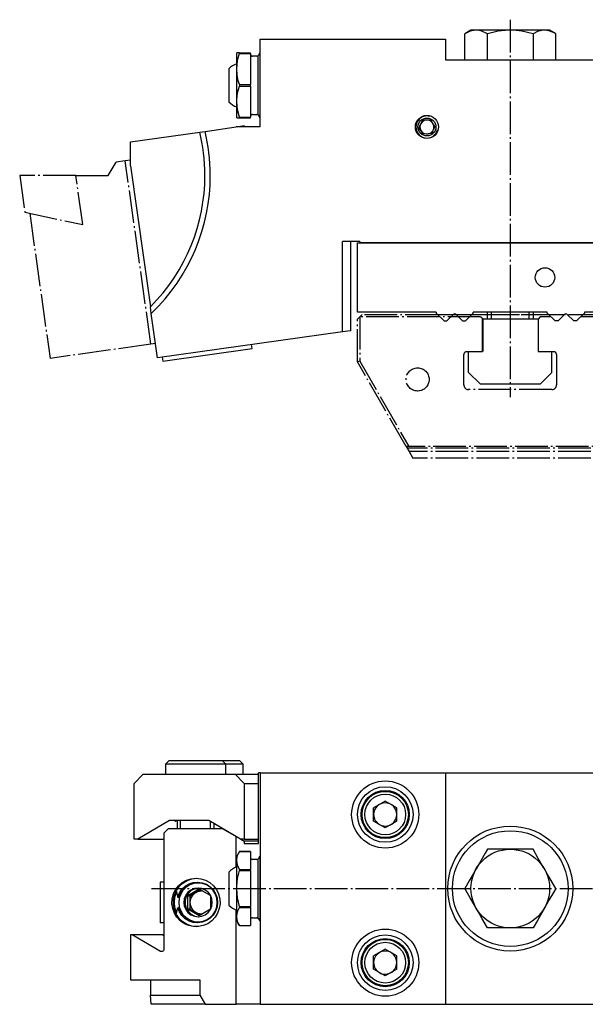
# Model space of a CAD drawing. Extents: x -98 to 281, y -184 to 57.
# Drawn here: x -98 to 24, y -156 to 57 of the extents above; entities that cross this region are included whole.
import ezdxf

# ---------------------------------------------------------------- set-up
doc = ezdxf.new("R2010")
doc.units = 0
doc.header["$MEASUREMENT"] = 0
for name, pattern in [('AI-LINETYPE-10', [8.819444, 7.055556, -0.705556, 0.352778, -0.705556]), ('AI-LINETYPE-11', [8.819444, 7.055556, -0.705556, 0.352778, -0.705556]), ('AI-LINETYPE-12', [8.819444, 7.055556, -0.705556, 0.352778, -0.705556]), ('AI-LINETYPE-15', [8.819444, 7.055556, -0.705556, 0.352778, -0.705556]), ('AI-LINETYPE-18', [8.819444, 7.055556, -0.705556, 0.352778, -0.705556]), ('AI-LINETYPE-19', [8.819444, 7.055556, -0.705556, 0.352778, -0.705556]), ('AI-LINETYPE-2', [8.819444, 7.055556, -0.705556, 0.352778, -0.705556]), ('AI-LINETYPE-28', [8.819444, 7.055556, -0.705556, 0.352778, -0.705556]), ('AI-LINETYPE-29', [8.819444, 7.055556, -0.705556, 0.352778, -0.705556]), ('AI-LINETYPE-3', [8.819444, 7.055556, -0.705556, 0.352778, -0.705556]), ('AI-LINETYPE-31', [8.819444, 7.055556, -0.705556, 0.352778, -0.705556]), ('AI-LINETYPE-32', [8.819444, 7.055556, -0.705556, 0.352778, -0.705556]), ('AI-LINETYPE-33', [8.819444, 7.055556, -0.705556, 0.352778, -0.705556]), ('AI-LINETYPE-34', [8.819444, 7.055556, -0.705556, 0.352778, -0.705556]), ('AI-LINETYPE-36', [8.819444, 7.055556, -0.705556, 0.352778, -0.705556]), ('AI-LINETYPE-37', [8.819444, 7.055556, -0.705556, 0.352778, -0.705556]), ('AI-LINETYPE-38', [8.819444, 7.055556, -0.705556, 0.352778, -0.705556]), ('AI-LINETYPE-39', [8.819444, 7.055556, -0.705556, 0.352778, -0.705556]), ('AI-LINETYPE-4', [8.819444, 7.055556, -0.705556, 0.352778, -0.705556]), ('AI-LINETYPE-40', [8.819444, 7.055556, -0.705556, 0.352778, -0.705556]), ('AI-LINETYPE-41', [8.819444, 7.055556, -0.705556, 0.352778, -0.705556]), ('AI-LINETYPE-42', [8.819444, 7.055556, -0.705556, 0.352778, -0.705556]), ('AI-LINETYPE-43', [8.819444, 7.055556, -0.705556, 0.352778, -0.705556]), ('AI-LINETYPE-44', [8.819444, 7.055556, -0.705556, 0.352778, -0.705556]), ('AI-LINETYPE-45', [8.819444, 7.055556, -0.705556, 0.352778, -0.705556]), ('AI-LINETYPE-46', [8.819444, 7.055556, -0.705556, 0.352778, -0.705556]), ('AI-LINETYPE-47', [8.819444, 7.055556, -0.705556, 0.352778, -0.705556]), ('AI-LINETYPE-48', [8.819444, 7.055556, -0.705556, 0.352778, -0.705556]), ('AI-LINETYPE-49', [8.819444, 7.055556, -0.705556, 0.352778, -0.705556]), ('AI-LINETYPE-5', [8.819444, 7.055556, -0.705556, 0.352778, -0.705556]), ('AI-LINETYPE-50', [8.819444, 7.055556, -0.705556, 0.352778, -0.705556]), ('AI-LINETYPE-51', [8.819444, 7.055556, -0.705556, 0.352778, -0.705556]), ('AI-LINETYPE-52', [8.819444, 7.055556, -0.705556, 0.352778, -0.705556]), ('AI-LINETYPE-53', [8.819444, 7.055556, -0.705556, 0.352778, -0.705556]), ('AI-LINETYPE-54', [8.819444, 7.055556, -0.705556, 0.352778, -0.705556]), ('AI-LINETYPE-6', [8.819444, 7.055556, -0.705556, 0.352778, -0.705556]), ('AI-LINETYPE-7', [8.819444, 7.055556, -0.705556, 0.352778, -0.705556]), ('AI-LINETYPE-8', [8.819444, 7.055556, -0.705556, 0.352778, -0.705556]), ('AI-LINETYPE-9', [8.819444, 7.055556, -0.705556, 0.352778, -0.705556])]:
    doc.linetypes.add(name, pattern=pattern)
doc.layers.add('SCHLITTEN', color=7, linetype='CONTINUOUS')
doc.layers.add('STANDARDEBENE', color=7, linetype='CONTINUOUS')

msp = doc.modelspace()

# ---------------------------------------------------------------- linework, layer by layer
at = {"layer": 'SCHLITTEN', "color": 250, "linetype": 'AI-LINETYPE-52'}
msp.add_lwpolyline([(-24.47, -7.43), (-24.97, -7.93)], dxfattribs=at)
at = {"layer": 'SCHLITTEN', "color": 250, "linetype": 'AI-LINETYPE-44'}
msp.add_lwpolyline([(-24.97, -17.15), (-24.97, -7.93)], dxfattribs=at)
at = {"layer": 'SCHLITTEN', "color": 250, "linetype": 'AI-LINETYPE-50'}
msp.add_lwpolyline([(-23.97, -6.93), (-24.47, -7.43)], dxfattribs=at)
at = {"layer": 'SCHLITTEN', "color": 250, "linetype": 'AI-LINETYPE-40'}
msp.add_lwpolyline([(1.63, -7.43), (-24.47, -7.43)], dxfattribs=at)
at = {"layer": 'SCHLITTEN', "color": 250, "linetype": 'AI-LINETYPE-42'}
msp.add_lwpolyline([(-24.47, -7.43), (-24.47, -17.01)], dxfattribs=at)
at = {"layer": 'SCHLITTEN', "color": 250, "linetype": 'AI-LINETYPE-43'}
msp.add_lwpolyline([(-23.46, -6.93), (93.08, -6.93)], dxfattribs=at)
at = {"layer": 'SCHLITTEN', "color": 250, "linetype": 'AI-LINETYPE-54'}
msp.add_lwpolyline([(2.17, -7.93), (1.69, -7.45)], dxfattribs=at)
at = {"layer": 'SCHLITTEN', "color": 250, "linetype": 'AI-LINETYPE-12'}
msp.add_lwpolyline([(2.18, -14.93), (2.18, -7.93)], dxfattribs=at)
at = {"layer": 'SCHLITTEN', "color": 250, "linetype": 'AI-LINETYPE-29'}
msp.add_lwpolyline([(16.82, -7.43), (14.53, -7.43), (14.03, -7.93)], dxfattribs=at)
at = {"layer": 'SCHLITTEN', "color": 250, "linetype": 'AI-LINETYPE-31'}
msp.add_lwpolyline([(14.03, -7.93), (14.03, -14.93), (17.43, -14.93)], dxfattribs=at)
at = {"layer": 'SCHLITTEN', "color": 250, "linetype": 'AI-LINETYPE-28'}
msp.add_lwpolyline([(80.03, -7.93), (79.53, -7.43), (23.24, -7.43)], dxfattribs=at)
at = {"layer": 'SCHLITTEN', "color": 250, "linetype": 'AI-LINETYPE-51'}
msp.add_lwpolyline([(-24.47, -17.01), (-24.97, -17.15)], dxfattribs=at)
at = {"layer": 'SCHLITTEN', "color": 250, "linetype": 'AI-LINETYPE-41'}
msp.add_lwpolyline([(-24.47, -17.01), (-13.84, -35.43)], dxfattribs=at)
at = {"layer": 'SCHLITTEN', "color": 250, "linetype": 'AI-LINETYPE-36'}
msp.add_lwpolyline([(-1.97, -22.13), (-1.97, -15.53)], dxfattribs=at)
at = {"layer": 'SCHLITTEN', "color": 250, "linetype": 'AI-LINETYPE-39'}
msp.add_lwpolyline([(-1.37, -14.93), (2.03, -14.93)], dxfattribs=at)
at = {"layer": 'SCHLITTEN', "color": 250, "linetype": 'AI-LINETYPE-48'}
msp.add_lwpolyline([(18.03, -15.53), (18.03, -22.13)], dxfattribs=at)
at = {"layer": 'SCHLITTEN', "color": 250, "linetype": 'AI-LINETYPE-49'}
msp.add_lwpolyline([(-14.42, -35.43), (-24.97, -17.15)], dxfattribs=at)
at = {"layer": 'SCHLITTEN', "color": 250, "linetype": 'AI-LINETYPE-34'}
msp.add_lwpolyline([(17.03, -23.13), (-0.97, -23.13)], dxfattribs=at)
at = {"layer": 'SCHLITTEN', "color": 250, "linetype": 'AI-LINETYPE-45'}
msp.add_lwpolyline([(-13.84, -35.43), (-14.42, -35.43)], dxfattribs=at)
at = {"layer": 'SCHLITTEN', "color": 250, "linetype": 'AI-LINETYPE-46'}
msp.add_lwpolyline([(-14.42, -35.43), (-14.23, -35.75), (-13.8, -36.49)], dxfattribs=at)
at = {"layer": 'SCHLITTEN', "color": 250, "linetype": 'AI-LINETYPE-53'}
msp.add_lwpolyline([(148.91, -35.75), (-14.23, -35.75)], dxfattribs=at)
at = {"layer": 'SCHLITTEN', "color": 250, "linetype": 'AI-LINETYPE-18'}
msp.add_lwpolyline([(148.41, -35.43), (-13.84, -35.43)], dxfattribs=at)
at = {"layer": 'SCHLITTEN', "color": 250, "linetype": 'AI-LINETYPE-47'}
msp.add_lwpolyline([(148.91, -36.49), (-13.8, -36.49), (-12.97, -37.93)], dxfattribs=at)
at = {"layer": 'SCHLITTEN', "color": 250, "linetype": 'AI-LINETYPE-15'}
msp.add_lwpolyline([(148.91, -37.93), (-12.97, -37.93)], dxfattribs=at)
at = {"layer": 'SCHLITTEN', "color": 250, "linetype": 'AI-LINETYPE-38'}
msp.add_open_spline([(-1.37, -14.93), (-1.7, -14.93), (-1.97, -15.2), (-1.97, -15.53)], degree=3, dxfattribs=at)
at = {"layer": 'SCHLITTEN', "color": 250, "linetype": 'AI-LINETYPE-32'}
msp.add_open_spline([(18.03, -15.53), (18.03, -15.2), (17.76, -14.93), (17.43, -14.93)], degree=3, dxfattribs=at)
at = {"layer": 'SCHLITTEN', "color": 250, "linetype": 'AI-LINETYPE-19'}
msp.add_open_spline([(-9.47, -20.93), (-9.47, -19.55), (-10.59, -18.43), (-11.97, -18.43), (-13.35, -18.43), (-14.47, -19.55), (-14.47, -20.93), (-14.47, -22.31), (-13.35, -23.43), (-11.97, -23.43), (-10.59, -23.43), (-9.47, -22.31), (-9.47, -20.93)], degree=3, knots=[0, 0, 0, 0, 1, 1, 1, 2, 2, 2, 3, 3, 3, 4, 4, 4, 4], dxfattribs=at)
at = {"layer": 'SCHLITTEN', "color": 250, "linetype": 'AI-LINETYPE-37'}
msp.add_open_spline([(-1.97, -22.13), (-1.97, -22.68), (-1.52, -23.13), (-0.97, -23.13)], degree=3, dxfattribs=at)
at = {"layer": 'SCHLITTEN', "color": 250, "linetype": 'AI-LINETYPE-33'}
msp.add_open_spline([(17.03, -23.13), (17.58, -23.13), (18.03, -22.68), (18.03, -22.13)], degree=3, dxfattribs=at)
at = {"layer": 'STANDARDEBENE', "color": 250, "linetype": 'AI-LINETYPE-3'}
msp.add_lwpolyline([(8.04, 56.77), (8.04, -24.77)], dxfattribs=at)
at = {"layer": 'STANDARDEBENE', "color": 7}
for points in [[(-0.46, 54.5), (-1.77, 53.74)], [(3.14, 48.1), (3.14, 53.74), (1.93, 54.29), (1.31, 54.44), (0.68, 54.5), (0.51, 54.49), (-0.63, 54.27), (-1.77, 53.74)], [(-1.77, 48.1), (-1.77, 53.74)], [(0.68, 54.5), (0.06, 54.5), (-0.33, 54.5), (-0.46, 54.5)], [(8.04, 54.5), (6.57, 54.5), (5.14, 54.5), (3.79, 54.5), (2.58, 54.5), (1.53, 54.5), (0.68, 54.5)], [(12.95, 53.74), (10.55, 54.29), (9.3, 54.44), (8.04, 54.5), (7.69, 54.49), (5.41, 54.27), (3.14, 53.74)], [(15.41, 54.5), (14.56, 54.5), (13.51, 54.5), (12.29, 54.5), (10.95, 54.5), (9.52, 54.5), (8.04, 54.5)], [(17.86, 53.74), (17.37, 54), (16.4, 54.36), (15.41, 54.5), (14.85, 54.45), (13.89, 54.19), (12.95, 53.74), (12.95, 48.1)], [(16.54, 54.5), (16.42, 54.5), (16.03, 54.5), (15.41, 54.5)], [(17.86, 53.74), (16.54, 54.5)], [(17.86, 48.1), (17.86, 53.74)], [(-45.96, 52.6), (-5.96, 52.6)], [(-45.96, 33.6), (-45.96, 52.6)], [(-5.96, 52.6), (-5.96, 48.1)], [(-50.46, 49.6), (-50.88, 49.6), (-51.03, 49.6)], [(-51.03, 46.1), (-51.03, 47.1), (-51.03, 47.96), (-51.03, 48.66), (-51.03, 49.17), (-51.03, 49.49), (-51.03, 49.6)], [(-51.03, 46.1), (-50.97, 47.14), (-50.78, 48.3), (-50.46, 49.45)], [(-50.46, 49.6), (-48.03, 49.6)], [(-50.46, 49.6), (-50.46, 49.52), (-50.46, 49.45), (-48.03, 49.45)], [(-48.03, 49.45), (-48.03, 49.52), (-48.03, 49.6)], [(-48.03, 49.45), (-48.03, 42.74)], [(-46.43, 36.22), (-46.43, 48.97)], [(-46.03, 49.6), (-46.32, 49.1)], [(-45.96, 49.1), (-46.32, 49.1)], [(-45.96, 49.6), (-46.03, 49.6)], [(-46.03, 49.6), (-46.03, 49.49), (-46.03, 49.17), (-46.03, 48.66), (-46.03, 47.96), (-46.03, 47.1), (-46.03, 46.1), (-46.03, 44.99), (-46.03, 43.81), (-46.03, 42.6), (-46.03, 41.38), (-46.03, 40.2), (-46.03, 39.1), (-46.03, 38.1), (-46.03, 37.23), (-46.03, 36.53), (-46.03, 36.02), (-46.03, 35.7), (-46.03, 35.6)], [(-46.66, 48.9), (-47.63, 48.9)], [(-5.96, 48.1), (125.04, 48.1)], [(-52.73, 46.17), (-52.73, 46.06), (-52.73, 45.76), (-52.73, 45.27), (-52.73, 44.62), (-52.73, 43.86), (-52.73, 43.03), (-52.73, 42.17), (-52.73, 41.33), (-52.73, 40.57), (-52.73, 39.92), (-52.73, 39.43), (-52.73, 39.13), (-52.73, 39.03)], [(-51.03, 39.1), (-51.03, 40.2), (-51.03, 41.38), (-51.03, 42.6), (-51.03, 43.81), (-51.03, 44.99), (-51.03, 46.1)], [(-50.46, 42.74), (-50.7, 43.59), (-50.95, 44.83), (-51.03, 46.1)], [(-50.46, 42.74), (-50.46, 42.6), (-50.46, 42.45), (-48.03, 42.45)], [(-50.46, 42.74), (-48.03, 42.74)], [(-48.03, 42.45), (-48.03, 42.6), (-48.03, 42.74)], [(-51.03, 39.1), (-51.03, 39.46), (-50.85, 40.96), (-50.46, 42.45)], [(-48.03, 42.45), (-48.03, 35.74)], [(-51.03, 35.6), (-51.03, 35.7), (-51.03, 36.02), (-51.03, 36.53), (-51.03, 37.23), (-51.03, 38.1), (-51.03, 39.1)], [(-50.46, 35.74), (-50.88, 37.39), (-51.03, 39.1)], [(-47.63, 36.3), (-46.66, 36.3)], [(-51.03, 35.6), (-51.03, 35.6), (-50.85, 35.6), (-50.46, 35.6)], [(-50.46, 35.74), (-50.46, 35.67), (-50.46, 35.6), (-48.03, 35.6)], [(-50.46, 35.74), (-48.03, 35.74)], [(-48.03, 35.6), (-48.03, 35.67), (-48.03, 35.74)], [(-45.96, 36.1), (-46.32, 36.1)], [(-46.32, 36.1), (-46.03, 35.6)], [(-46.03, 35.6), (-45.96, 35.6)], [(-10.91, 35.06), (-11.69, 33.51)], [(-9.18, 35.15), (-10.91, 35.06)], [(-8.23, 33.7), (-9.18, 35.15)], [(-73.96, 30.39), (-59.02, 32.49), (-57.87, 32.65)], [(-57.87, 32.65), (-51.13, 33.6)], [(-50.19, 33.73), (-51.13, 33.6)], [(-45.96, 33.6), (-51.13, 33.6)], [(-49.42, 33.84), (-50.19, 33.73), (-50.17, 33.6)], [(-49.42, 33.84), (-49.39, 33.6)], [(-10.05, 32.1), (-10.74, 32.06), (-11.69, 33.51)], [(-8.71, 32.76), (-9.02, 32.16), (-9.7, 32.12)], [(-8.23, 33.7), (-8.55, 33.08)], [(-73.96, 25.18), (-73.96, 30.39)], [(-73.96, 25.18), (-69.68, -5.25)], [(-24.46, 8.9), (-28.2, 8.9)], [(-28.2, -10.64), (-28.2, 8.9)], [(-26.45, 8.9), (-26.45, -10.4), (-28.2, -10.64)], [(-7.96, -6.4), (-24.96, -6.4), (-24.96, 8.6), (125.04, 8.6), (125.04, -6.4), (106.04, -6.4)], [(-24.46, 8.9), (-24.46, 8.6)], [(125.04, 8.6), (-24.46, 8.6)], [(-69.48, -6.67), (-69.68, -5.25)], [(-68.13, -16.26), (-69.48, -6.67)], [(-7.96, -6.4), (-7.96, -6.61), (-6.26, -8.3), (-5.65, -8.3), (-4.17, -6.82)], [(-7.66, -6.9), (-4.81, -6.9)], [(-3.85, -6.9), (-2.9, -6.9)], [(-3.74, -6.82), (-2.26, -8.3), (-1.65, -8.3), (0.04, -6.61), (0.04, -6.4)], [(-1.95, -6.9), (-1, -6.9)], [(-0.05, -6.9), (5.66, -6.9)], [(16.04, -6.4), (0.04, -6.4)], [(14.04, -7.9), (2.04, -7.9)], [(2.04, -14.9), (2.04, -7.9)], [(3.04, -6.4), (3.04, -7.9)], [(3.97, -7.9), (3.97, -6.4)], [(6.62, -6.9), (7.57, -6.9)], [(8.52, -6.9), (9.47, -6.9)], [(10.42, -6.9), (16.14, -6.9)], [(12.12, -7.9), (12.12, -6.4)], [(13.04, -7.9), (13.04, -6.4)], [(14.04, -7.9), (14.04, -14.9)], [(16.04, -6.61), (16.04, -6.4)], [(17.74, -8.3), (16.04, -6.61)], [(17.09, -6.9), (18.04, -6.9)], [(18.35, -8.3), (17.74, -8.3)], [(19.83, -6.82), (18.35, -8.3)], [(18.99, -6.9), (19.94, -6.9)], [(21.74, -8.3), (20.26, -6.82)], [(20.9, -6.9), (23.75, -6.9)], [(22.35, -8.3), (21.74, -8.3)], [(24.04, -6.61), (22.35, -8.3)], [(66.04, -6.4), (24.04, -6.4)], [(24.04, -6.4), (24.04, -6.61)], [(-28.2, -10.64), (-68.13, -16.26)], [(-67.14, -16.12), (-67.02, -17), (-47.71, -14.28), (-47.83, -13.4)], [(-0.95, -19.4), (-0.95, -14.9)], [(-0.95, -14.9), (2.04, -14.9)], [(14.04, -14.9), (17.04, -14.9)], [(17.04, -19.4), (17.04, -14.9)], [(-0.95, -19.4), (1.54, -21.9)], [(14.54, -21.9), (17.04, -19.4)], [(1.54, -21.9), (14.54, -21.9)], [(-65.61, -103.2), (-66.41, -104), (-66.41, -106.2)], [(-53.41, -104), (-53.52, -104), (-53.85, -104), (-54.39, -104), (-55.11, -104), (-56, -104), (-57.02, -104), (-58.13, -104), (-59.31, -104), (-60.51, -104), (-61.69, -104), (-62.81, -104), (-63.83, -104), (-64.72, -104), (-65.44, -104), (-65.97, -104), (-66.3, -104), (-66.41, -104)], [(-65.61, -103.2), (-65.5, -103.2), (-65.18, -103.2), (-64.65, -103.2), (-63.94, -103.2), (-63.08, -103.2), (-62.09, -103.2), (-61.03, -103.2), (-59.91, -103.2)], [(-59.91, -103.2), (-58.8, -103.2), (-57.73, -103.2), (-56.75, -103.2), (-55.88, -103.2), (-55.17, -103.2), (-54.65, -103.2), (-54.32, -103.2), (-54.21, -103.2)], [(-53.41, -104), (-54.21, -103.2)], [(-54.21, -103.2), (-53.17, -103.2), (-52.25, -103.2), (-51.49, -103.2), (-50.92, -103.2), (-50.57, -103.2), (-50.46, -103.2)], [(-53.41, -106.2), (-53.41, -104)], [(-49.66, -104), (-49.77, -104), (-50.12, -104), (-50.68, -104), (-51.43, -104), (-52.35, -104), (-53.41, -104)], [(-49.66, -106.2), (-49.66, -104), (-50.46, -103.2)], [(-73.19, -120.2), (-73.19, -108.2), (-71.21, -106.2), (-51.4, -106.2), (-46.36, -106.2)], [(-51.4, -106.2), (-49.42, -108.2), (-46.36, -108.2)], [(-46.36, -120.65), (-49.39, -120.65), (-49.39, -121.15), (-46.36, -121.15), (-46.36, -105.9)], [(-45.96, -105.9), (-46.36, -105.9)], [(-45.96, -105.9), (-45.96, -155.9)], [(-45.96, -105.9), (-5.96, -105.9)], [(-5.96, -105.9), (-5.96, -155.9)], [(-5.96, -105.9), (125.04, -105.9)], [(-49.42, -108.2), (-49.42, -120.2), (-46.36, -120.2)], [(-18.96, -112.01), (-21.46, -113.45)], [(-16.46, -113.45), (-18.96, -112.01)], [(-16.46, -116.34), (-18.96, -117.79), (-21.46, -116.34), (-21.46, -113.45)], [(-16.46, -116.34), (-16.46, -113.45)], [(-65.56, -116.2), (-72.42, -120.2), (-66.75, -120.2)], [(-57.05, -116.2), (-65.56, -116.2)], [(-64.36, -116.2), (-64.41, -116.31), (-64.28, -116.31), (-63.99, -116.2)], [(-63.91, -116.2), (-63.91, -117.9)], [(-63.15, -117.9), (-63.15, -116.2)], [(-49.42, -120.2), (-50.19, -120.2), (-57.05, -116.2)], [(-56.68, -117.9), (-56.68, -116.42)], [(-55.91, -117.9), (-55.91, -116.86)], [(-65.76, -117.9), (-66.75, -118.9), (-66.75, -144.03), (-66.87, -144.35), (-67.16, -144.52), (-67.49, -144.47), (-73.61, -140.9), (-73.96, -140.9), (-73.96, -150.6), (-59.02, -150.6), (-59.02, -153.9), (-57.87, -155.9)], [(-65.76, -117.9), (-54.14, -117.9)], [(-54.14, -117.9), (-51.13, -119.65)], [(-72.42, -120.2), (-73.19, -120.2)], [(-51.13, -126.27), (-51.13, -119.65)], [(-50.17, -120.2), (-49.39, -120.65)], [(-50.46, -122.9), (-51.03, -123.9)], [(-51.03, -124.84), (-51.03, -124.62), (-50.85, -123.76), (-50.46, -122.9)], [(-48.03, -122.9), (-50.46, -122.9)], [(-50.46, -122.9), (-50.46, -122.9), (-50.46, -122.9), (-48.03, -122.9)], [(-48.03, -122.9), (-48.03, -122.9), (-48.03, -122.9), (-48.03, -126.77)], [(3.14, -122.4), (2.65, -123.24), (1.68, -124.92), (0.68, -126.65), (0.12, -127.62), (-0.83, -129.26), (-1.77, -130.9)], [(12.95, -122.4), (10.55, -122.4), (9.3, -122.4), (8.04, -122.4), (7.69, -122.4), (5.41, -122.4), (3.14, -122.4)], [(17.86, -130.9), (16.66, -128.81), (16.04, -127.74), (15.41, -126.65), (15.23, -126.34), (14.09, -124.37), (12.95, -122.4)], [(-51.03, -124.84), (-51.03, -124.32), (-51.03, -124), (-51.03, -123.9)], [(-51.03, -130.9), (-51.03, -129.68), (-51.03, -128.5), (-51.03, -127.4), (-51.03, -126.4), (-51.03, -125.54), (-51.03, -124.84)], [(-50.46, -126.77), (-50.88, -125.82), (-51.03, -124.84)], [(-46.66, -124.6), (-47.63, -124.6)], [(-46.43, -137.27), (-46.43, -124.52)], [(-46.03, -123.9), (-46.32, -124.4)], [(-45.96, -124.4), (-46.32, -124.4)], [(-45.96, -123.9), (-46.03, -123.9)], [(-46.03, -123.9), (-46.03, -124), (-46.03, -124.32), (-46.03, -124.84), (-46.03, -125.54), (-46.03, -126.4), (-46.03, -127.4), (-46.03, -128.5), (-46.03, -129.68), (-46.03, -130.9), (-46.03, -132.11), (-46.03, -133.29), (-46.03, -134.4), (-46.03, -135.4), (-46.03, -136.26), (-46.03, -136.96), (-46.03, -137.48), (-46.03, -137.79), (-46.03, -137.9)], [(-52.73, -127.33), (-52.73, -127.43), (-52.73, -127.74), (-52.73, -128.23), (-52.73, -128.87), (-52.73, -129.63), (-52.73, -130.47), (-52.73, -131.33), (-52.73, -132.16), (-52.73, -132.93), (-52.73, -133.57), (-52.73, -134.06), (-52.73, -134.36), (-52.73, -134.47)], [(-51.03, -130.9), (-51.03, -130.48), (-50.85, -128.75), (-50.46, -127.02)], [(-50.46, -126.77), (-50.46, -126.9), (-50.46, -127.02), (-48.03, -127.02)], [(-50.46, -126.77), (-48.03, -126.77)], [(-48.03, -127.02), (-48.03, -126.9), (-48.03, -126.77)], [(-48.03, -127.02), (-48.03, -134.77)], [(-66.75, -129.5), (-67.57, -129.5), (-67.57, -138.3)], [(-59.82, -128.65), (-58.77, -128.76), (-57.77, -129.07), (-56.85, -129.59), (-56.05, -130.28), (-55.41, -131.12), (-54.94, -132.07), (-54.68, -133.1), (-54.63, -134.16), (-54.79, -135.21), (-55.15, -136.21), (-55.71, -137.11), (-56.43, -137.88), (-57.3, -138.49), (-58.26, -138.91), (-59.29, -139.12), (-60.34, -139.12), (-61.38, -138.91), (-62.34, -138.49), (-63.21, -137.88), (-63.93, -137.11), (-64.49, -136.21), (-64.85, -135.21), (-65.01, -134.16), (-64.96, -133.1), (-64.69, -132.07), (-64.23, -131.12), (-63.59, -130.28), (-62.79, -129.59), (-61.87, -129.07), (-60.87, -128.76), (-59.82, -128.65)], [(-59.68, -139.15), (-60.74, -139.01), (-61.75, -138.65), (-62.66, -138.09), (-63.45, -137.36), (-64.07, -136.48), (-64.49, -135.49), (-64.71, -134.44), (-64.71, -133.36), (-64.49, -132.3), (-64.07, -131.31), (-63.45, -130.43), (-62.66, -129.7), (-61.75, -129.14), (-60.74, -128.79), (-59.68, -128.65)], [(-64.11, -131.39), (-63.75, -132.76), (-63.4, -131.85), (-62.86, -131.05), (-62.16, -130.38), (-61.33, -129.88), (-60.41, -129.59), (-59.45, -129.5), (-58.5, -129.63), (-57.59, -129.96), (-56.78, -130.49), (-56.11, -131.18), (-55.6, -132.01), (-55.29, -132.93), (-55.18, -133.9), (-55.29, -134.86), (-55.6, -135.78), (-56.11, -136.61), (-56.78, -137.31), (-57.59, -137.83), (-58.5, -138.17), (-59.45, -138.3), (-60.41, -138.21), (-61.33, -137.91), (-62.16, -137.42), (-62.86, -136.75), (-63.4, -135.94), (-63.75, -135.04)], [(-63.61, -132.76), (-63.27, -131.88), (-62.75, -131.09), (-62.08, -130.43), (-61.28, -129.93), (-60.4, -129.62), (-59.47, -129.5)], [(-59.39, -138.1), (-58.46, -137.99), (-57.58, -137.68), (-56.8, -137.18), (-56.14, -136.52), (-55.64, -135.72), (-55.33, -134.83), (-55.23, -133.9), (-55.33, -132.96), (-55.64, -132.08), (-56.14, -131.28), (-56.8, -130.61), (-57.58, -130.11), (-58.46, -129.8), (-59.39, -129.7), (-60.31, -129.8), (-61.19, -130.11), (-61.98, -130.61), (-62.64, -131.28), (-63.13, -132.08), (-63.44, -132.96), (-63.55, -133.9), (-63.44, -134.83), (-63.13, -135.72), (-62.64, -136.52), (-61.98, -137.18), (-61.19, -137.68), (-60.31, -137.99), (-59.39, -138.1)], [(-59.3, -129.7), (-59.39, -129.7)], [(-55.86, -131.55), (-56.52, -130.77), (-57.35, -130.19), (-58.3, -129.82), (-59.3, -129.7)], [(-64.06, -136.2), (-64.45, -135.08), (-64.59, -133.9), (-64.45, -132.71), (-64.06, -131.59)], [(-64.03, -136.09), (-64.38, -135.02), (-64.5, -133.9), (-64.38, -132.78), (-64.03, -131.71)], [(-59.39, -137), (-58.59, -136.89), (-57.85, -136.58), (-57.22, -136.09), (-56.73, -135.45), (-56.42, -134.7), (-56.32, -133.9), (-56.42, -133.1), (-56.73, -132.35), (-57.22, -131.71), (-57.85, -131.21), (-58.59, -130.9), (-59.39, -130.8), (-60.18, -130.9), (-60.92, -131.21), (-61.56, -131.71), (-62.05, -132.35), (-62.35, -133.1), (-62.46, -133.9), (-62.35, -134.7), (-62.05, -135.45), (-61.56, -136.09), (-60.92, -136.58), (-60.18, -136.89), (-59.39, -137)], [(-59.25, -130.8), (-60.09, -130.96), (-60.85, -131.34), (-61.48, -131.91), (-61.93, -132.64), (-62.16, -133.47), (-62.16, -134.33), (-61.93, -135.15), (-61.48, -135.88), (-60.85, -136.46), (-60.09, -136.84), (-59.26, -136.99)], [(-59.12, -131.01), (-61.6, -132.45)], [(-61.18, -132.45), (-59.94, -131.73)], [(-59.94, -131.73), (-60.6, -132.29), (-61.03, -133.04), (-61.18, -133.9), (-61.18, -135.34), (-59.94, -136.06)], [(-58.66, -136.4), (-59.41, -136.26), (-60.09, -135.9), (-60.62, -135.35), (-60.97, -134.66), (-61.08, -133.9), (-60.97, -133.14), (-60.62, -132.44), (-60.09, -131.89), (-59.41, -131.53), (-58.66, -131.4)], [(-59.94, -131.73), (-58.91, -131.13)], [(-58.43, -131.41), (-59.21, -131.45), (-59.94, -131.73)], [(-56.68, -132.43), (-59.12, -131.01)], [(-50.46, -134.77), (-50.88, -132.87), (-51.03, -130.9)], [(-51.03, -136.96), (-51.03, -136.26), (-51.03, -135.4), (-51.03, -134.4), (-51.03, -133.29), (-51.03, -132.11), (-51.03, -130.9)], [(3.14, -139.4), (1.93, -137.31), (1.31, -136.24), (0.68, -135.15), (0.51, -134.85), (-0.63, -132.87), (-1.77, -130.9)], [(17.86, -130.9), (17.37, -131.74), (16.4, -133.42), (15.41, -135.15), (14.85, -136.12), (13.89, -137.76), (12.95, -139.4)], [(-63.75, -132.76), (-63.61, -132.76)], [(-56.68, -135.36), (-59.12, -136.78), (-61.6, -135.34), (-61.6, -132.45)], [(-61.6, -132.45), (-61.18, -132.45)], [(-61.18, -132.45), (-61.18, -133.9)], [(-61.18, -133.9), (-61.03, -134.75), (-60.6, -135.5), (-59.94, -136.06), (-58.91, -136.66)], [(-56.63, -132.53), (-56.67, -132.47), (-56.71, -132.42)], [(-56.65, -135.3), (-56.65, -132.5)], [(-64.11, -136.4), (-63.75, -135.04)], [(-63.61, -135.04), (-63.75, -135.04)], [(-59.47, -138.3), (-60.4, -138.18), (-61.28, -137.87), (-62.08, -137.37), (-62.75, -136.71), (-63.27, -135.92), (-63.61, -135.04)], [(-61.18, -135.34), (-61.6, -135.34)], [(-59.94, -136.06), (-59.21, -136.34), (-58.43, -136.38)], [(-56.71, -135.38), (-56.67, -135.32), (-56.63, -135.26)], [(-51.13, -155.9), (-51.13, -135.52)], [(-51.03, -136.96), (-50.97, -136.36), (-50.78, -135.69), (-50.46, -135.02)], [(-50.46, -134.77), (-48.03, -134.77)], [(-50.46, -134.77), (-50.46, -134.9), (-50.46, -135.02), (-48.03, -135.02)], [(-48.03, -135.02), (-48.03, -134.9), (-48.03, -134.77)], [(-59.39, -138.1), (-59.3, -138.1)], [(-59.3, -138.1), (-58.3, -137.97), (-57.35, -137.61), (-56.52, -137.02), (-55.86, -136.25)], [(-51.03, -137.9), (-51.03, -137.79), (-51.03, -137.48), (-51.03, -136.96)], [(-50.46, -138.9), (-50.7, -138.41), (-50.95, -137.69), (-51.03, -136.96)], [(-51.03, -137.9), (-50.46, -138.9)], [(-47.63, -137.2), (-46.66, -137.2)], [(-45.96, -137.4), (-46.32, -137.4)], [(-46.32, -137.4), (-46.03, -137.9)], [(-46.03, -137.9), (-45.96, -137.9)], [(-66.75, -138.3), (-67.57, -138.3)], [(-50.46, -138.9), (-48.03, -138.9)], [(-50.46, -138.9), (-50.46, -138.9), (-50.46, -138.9), (-48.03, -138.9)], [(12.95, -139.4), (10.55, -139.4), (9.3, -139.4), (8.04, -139.4), (7.69, -139.4), (5.41, -139.4), (3.14, -139.4)], [(-67.07, -140.9), (-73.61, -140.9)], [(-66.75, -141.08), (-67.07, -140.9)], [(-18.96, -144.01), (-21.46, -145.45)], [(-16.46, -145.45), (-18.96, -144.01)], [(-16.46, -148.34), (-18.96, -149.78), (-21.46, -148.34), (-21.46, -145.45)], [(-16.46, -148.34), (-16.46, -145.45)], [(-69.68, -150.6), (-69.68, -153.9)], [(-69.48, -155.9), (-69.68, -153.9)], [(-69.68, -153.9), (-67.54, -153.9), (-65.58, -153.9), (-63.83, -153.9), (-62.29, -153.9), (-60.96, -153.9), (-59.87, -153.9), (-59.01, -153.9)], [(-57.87, -155.9), (-58.66, -155.9), (-59.65, -155.9), (-60.83, -155.9), (-62.21, -155.9), (-63.77, -155.9), (-65.51, -155.9), (-67.42, -155.9), (-69.48, -155.9)], [(-57.87, -155.9), (-51.13, -155.9)], [(-45.96, -155.9), (-51.13, -155.9)], [(-45.96, -155.9), (-5.96, -155.9)], [(-5.96, -155.9), (125.04, -155.9)]]:
    msp.add_lwpolyline(points, dxfattribs=at)
at = {"layer": 'STANDARDEBENE', "color": 250, "linetype": 'AI-LINETYPE-9'}
msp.add_lwpolyline([(-78.79, 23.1), (-77.1, 26.02)], dxfattribs=at)
at = {"layer": 'STANDARDEBENE', "color": 250, "linetype": 'AI-LINETYPE-8'}
msp.add_lwpolyline([(-69.56, -13.31), (-75.12, 26.3), (-77.1, 26.02)], dxfattribs=at)
at = {"layer": 'STANDARDEBENE', "color": 250, "linetype": 'AI-LINETYPE-10'}
msp.add_lwpolyline([(-73.96, 26.46), (-75.12, 26.3)], dxfattribs=at)
at = {"layer": 'STANDARDEBENE', "color": 250, "linetype": 'AI-LINETYPE-4'}
msp.add_lwpolyline([(-85.78, 23.1), (-97.9, 23.1), (-96.78, 15.17), (-84.29, 12.52), (-85.78, 23.1)], dxfattribs=at)
at = {"layer": 'STANDARDEBENE', "color": 250, "linetype": 'AI-LINETYPE-5'}
msp.add_lwpolyline([(-85.78, 23.1), (-78.79, 23.1)], dxfattribs=at)
at = {"layer": 'STANDARDEBENE', "color": 250, "linetype": 'AI-LINETYPE-6'}
msp.add_lwpolyline([(-95.74, 14.95), (-91.34, -16.38)], dxfattribs=at)
at = {"layer": 'STANDARDEBENE', "color": 250, "linetype": 'AI-LINETYPE-7'}
msp.add_lwpolyline([(-69.56, -13.31), (-91.34, -16.38)], dxfattribs=at)
at = {"layer": 'STANDARDEBENE', "color": 250, "linetype": 'AI-LINETYPE-11'}
msp.add_lwpolyline([(-68.56, -13.17), (-69.56, -13.31)], dxfattribs=at)
at = {"layer": 'STANDARDEBENE', "color": 250, "linetype": 'AI-LINETYPE-2'}
msp.add_lwpolyline([(-69.45, -130.9), (129.21, -130.9)], dxfattribs=at)
at = {"layer": 'STANDARDEBENE', "color": 7}
for points in [[(-48.03, 49.3), (-48.03, 49.07), (-47.85, 48.9), (-47.63, 48.9)], [(-46.66, 48.9), (-46.52, 48.9), (-46.39, 48.98), (-46.32, 49.1)], [(-51.03, 47.26), (-51.7, 47), (-52.28, 46.62), (-52.73, 46.17)], [(-52.73, 39.03), (-52.22, 38.52), (-51.63, 38.15), (-51.03, 37.93)], [(-47.63, 36.3), (-47.85, 36.3), (-48.03, 36.12), (-48.03, 35.9)], [(-46.32, 36.1), (-46.39, 36.22), (-46.52, 36.29), (-46.66, 36.3)], [(-8.46, 33.6), (-8.46, 33.9), (-8.55, 34.18), (-8.7, 34.42)], [(-57.9, 23.1), (-57.9, 26.43), (-58.31, 29.67), (-59.02, 32.49)], [(-56.74, 23.1), (-56.74, 26.49), (-57.15, 29.78), (-57.87, 32.65)], [(-11.21, 32.78), (-10.94, 32.37), (-10.51, 32.13), (-10.05, 32.1)], [(-10.05, 32.1), (-9.93, 32.09), (-9.8, 32.1), (-9.7, 32.12)], [(-9.7, 32.12), (-9.28, 32.19), (-8.93, 32.43), (-8.71, 32.76)], [(-8.71, 32.76), (-8.64, 32.87), (-8.58, 32.98), (-8.55, 33.08)], [(-8.55, 33.08), (-8.48, 33.25), (-8.45, 33.43), (-8.46, 33.6)], [(-69.68, -5.25), (-61.83, 2.56), (-57.9, 12.83), (-57.9, 23.1)], [(-69.48, -6.67), (-61.02, 1.41), (-56.75, 12.23), (-56.74, 23.1)], [(-3.74, -6.82), (-3.86, -6.71), (-4.05, -6.71), (-4.17, -6.82)], [(20.26, -6.82), (20.14, -6.71), (19.95, -6.71), (19.83, -6.82)], [(-48.03, -124.2), (-48.03, -124.42), (-47.85, -124.6), (-47.63, -124.6)], [(-46.66, -124.6), (-46.52, -124.6), (-46.39, -124.52), (-46.32, -124.4)], [(-51.03, -126.23), (-51.7, -126.49), (-52.28, -126.88), (-52.73, -127.33)], [(-52.73, -134.47), (-52.22, -134.97), (-51.63, -135.34), (-51.03, -135.56)], [(-47.63, -137.2), (-47.85, -137.2), (-48.03, -137.38), (-48.03, -137.6)], [(-46.32, -137.4), (-46.39, -137.27), (-46.52, -137.2), (-46.66, -137.2)]]:
    msp.add_open_spline(points, degree=3, dxfattribs=at)
for points, knots in [([(-7.46, 33.6), (-7.46, 34.98), (-8.57, 36.1), (-9.96, 36.1), (-11.34, 36.1), (-12.46, 34.98), (-12.46, 33.6), (-12.46, 32.22), (-11.34, 31.1), (-9.96, 31.1), (-8.57, 31.1), (-7.46, 32.22), (-7.46, 33.6)], [0, 0, 0, 0, 1, 1, 1, 2, 2, 2, 3, 3, 3, 4, 4, 4, 4]), ([(-9.34, 35.9), (-9.55, 35.96), (-9.76, 35.98), (-9.96, 35.98), (-11.27, 35.98), (-12.34, 34.91), (-12.34, 33.6), (-12.34, 32.28), (-11.27, 31.21), (-9.96, 31.21), (-8.86, 31.21), (-7.93, 31.95), (-7.65, 32.98)], [0, 0, 0, 0, 1, 1, 1, 2, 2, 2, 3, 3, 3, 4, 4, 4, 4]), ([(-8.02, 33.6), (-8.02, 34.67), (-8.88, 35.53), (-9.96, 35.53), (-11.03, 35.53), (-11.89, 34.67), (-11.89, 33.6), (-11.89, 32.53), (-11.03, 31.66), (-9.96, 31.66), (-8.88, 31.66), (-8.02, 32.53), (-8.02, 33.6)], [0, 0, 0, 0, 1, 1, 1, 2, 2, 2, 3, 3, 3, 4, 4, 4, 4]), ([(-8.7, 34.42), (-8.99, 34.85), (-9.46, 35.09), (-9.96, 35.1), (-10.78, 35.1), (-11.46, 34.42), (-11.46, 33.6), (-11.46, 33.29), (-11.36, 33.01), (-11.21, 32.78)], [0, 0, 0, 0, 1, 1, 1, 2, 2, 2, 3, 3, 3, 3]), ([(17.64, 1.1), (17.64, 2.26), (16.7, 3.2), (15.54, 3.2), (14.39, 3.2), (13.44, 2.26), (13.44, 1.1), (13.44, -0.06), (14.39, -1), (15.54, -1), (16.7, -1), (17.64, -0.06), (17.64, 1.1)], [0, 0, 0, 0, 1, 1, 1, 2, 2, 2, 3, 3, 3, 4, 4, 4, 4]), ([(-11.71, -114.9), (-11.71, -110.89), (-14.95, -107.65), (-18.96, -107.65), (-22.96, -107.65), (-26.21, -110.89), (-26.21, -114.9), (-26.21, -118.9), (-22.96, -122.15), (-18.96, -122.15), (-14.95, -122.15), (-11.71, -118.9), (-11.71, -114.9)], [0, 0, 0, 0, 1, 1, 1, 2, 2, 2, 3, 3, 3, 4, 4, 4, 4]), ([(-12.96, -114.9), (-12.96, -111.58), (-15.64, -108.9), (-18.96, -108.9), (-22.27, -108.9), (-24.96, -111.58), (-24.96, -114.9), (-24.96, -118.21), (-22.27, -120.9), (-18.96, -120.9), (-15.64, -120.9), (-12.96, -118.21), (-12.96, -114.9)], [0, 0, 0, 0, 1, 1, 1, 2, 2, 2, 3, 3, 3, 4, 4, 4, 4]), ([(-13.76, -114.9), (-13.76, -112.03), (-16.08, -109.7), (-18.96, -109.7), (-21.83, -109.7), (-24.16, -112.03), (-24.16, -114.9), (-24.16, -117.77), (-21.83, -120.1), (-18.96, -120.1), (-16.08, -120.1), (-13.76, -117.77), (-13.76, -114.9)], [0, 0, 0, 0, 1, 1, 1, 2, 2, 2, 3, 3, 3, 4, 4, 4, 4]), ([(-13.96, -114.9), (-13.96, -112.14), (-16.19, -109.9), (-18.96, -109.9), (-21.72, -109.9), (-23.96, -112.14), (-23.96, -114.9), (-23.96, -117.66), (-21.72, -119.9), (-18.96, -119.9), (-16.19, -119.9), (-13.96, -117.66), (-13.96, -114.9)], [0, 0, 0, 0, 1, 1, 1, 2, 2, 2, 3, 3, 3, 4, 4, 4, 4]), ([(-14.56, -114.9), (-14.56, -112.47), (-16.53, -110.5), (-18.96, -110.5), (-21.39, -110.5), (-23.36, -112.47), (-23.36, -114.9), (-23.36, -117.33), (-21.39, -119.3), (-18.96, -119.3), (-16.53, -119.3), (-14.56, -117.33), (-14.56, -114.9)], [0, 0, 0, 0, 1, 1, 1, 2, 2, 2, 3, 3, 3, 4, 4, 4, 4]), ([(-16.46, -114.9), (-16.46, -113.52), (-17.57, -112.4), (-18.96, -112.4), (-20.34, -112.4), (-21.46, -113.52), (-21.46, -114.9), (-21.46, -115.82), (-20.96, -116.62), (-20.21, -117.06)], [0, 0, 0, 0, 1, 1, 1, 2, 2, 2, 3, 3, 3, 3]), ([(-20.21, -117.06), (-19.81, -117.29), (-19.37, -117.4), (-18.96, -117.4), (-17.57, -117.4), (-16.46, -116.28), (-16.46, -114.9)], [0, 0, 0, 0, 1, 1, 1, 2, 2, 2, 2]), ([(21.54, -130.9), (21.54, -123.44), (15.5, -117.4), (8.04, -117.4), (0.59, -117.4), (-5.46, -123.44), (-5.46, -130.9), (-5.46, -138.35), (0.59, -144.4), (8.04, -144.4), (15.5, -144.4), (21.54, -138.35), (21.54, -130.9)], [0, 0, 0, 0, 1, 1, 1, 2, 2, 2, 3, 3, 3, 4, 4, 4, 4]), ([(20.54, -130.9), (20.54, -123.99), (14.95, -118.4), (8.04, -118.4), (1.14, -118.4), (-4.46, -123.99), (-4.46, -130.9), (-4.46, -137.8), (1.14, -143.4), (8.04, -143.4), (14.95, -143.4), (20.54, -137.8), (20.54, -130.9)], [0, 0, 0, 0, 1, 1, 1, 2, 2, 2, 3, 3, 3, 4, 4, 4, 4]), ([(16.54, -130.9), (16.54, -126.2), (12.74, -122.4), (8.04, -122.4), (3.35, -122.4), (-0.46, -126.2), (-0.46, -130.9), (-0.46, -135.59), (3.35, -139.4), (8.04, -139.4), (12.74, -139.4), (16.54, -135.59), (16.54, -130.9)], [0, 0, 0, 0, 1, 1, 1, 2, 2, 2, 3, 3, 3, 4, 4, 4, 4]), ([(-48.03, -135.02), (-48.03, -135.02), (-48.03, -138.9), (-48.03, -138.9), (-48.03, -138.9), (-48.03, -138.9), (-48.03, -138.9), (-48.03, -138.9), (-48.03, -138.9), (-48.03, -138.9)], [0, 0, 0, 0, 1, 1, 1, 2, 2, 2, 3, 3, 3, 3]), ([(-11.71, -146.9), (-11.71, -142.89), (-14.95, -139.65), (-18.96, -139.65), (-22.96, -139.65), (-26.21, -142.89), (-26.21, -146.9), (-26.21, -150.9), (-22.96, -154.15), (-18.96, -154.15), (-14.95, -154.15), (-11.71, -150.9), (-11.71, -146.9)], [0, 0, 0, 0, 1, 1, 1, 2, 2, 2, 3, 3, 3, 4, 4, 4, 4]), ([(-12.96, -146.9), (-12.96, -143.58), (-15.64, -140.9), (-18.96, -140.9), (-22.27, -140.9), (-24.96, -143.58), (-24.96, -146.9), (-24.96, -150.21), (-22.27, -152.9), (-18.96, -152.9), (-15.64, -152.9), (-12.96, -150.21), (-12.96, -146.9)], [0, 0, 0, 0, 1, 1, 1, 2, 2, 2, 3, 3, 3, 4, 4, 4, 4]), ([(-13.76, -146.9), (-13.76, -144.03), (-16.08, -141.7), (-18.96, -141.7), (-21.83, -141.7), (-24.16, -144.03), (-24.16, -146.9), (-24.16, -149.77), (-21.83, -152.1), (-18.96, -152.1), (-16.08, -152.1), (-13.76, -149.77), (-13.76, -146.9)], [0, 0, 0, 0, 1, 1, 1, 2, 2, 2, 3, 3, 3, 4, 4, 4, 4]), ([(-13.96, -146.9), (-13.96, -144.14), (-16.19, -141.9), (-18.96, -141.9), (-21.72, -141.9), (-23.96, -144.14), (-23.96, -146.9), (-23.96, -149.66), (-21.72, -151.9), (-18.96, -151.9), (-16.19, -151.9), (-13.96, -149.66), (-13.96, -146.9)], [0, 0, 0, 0, 1, 1, 1, 2, 2, 2, 3, 3, 3, 4, 4, 4, 4]), ([(-14.56, -146.9), (-14.56, -144.47), (-16.53, -142.5), (-18.96, -142.5), (-21.39, -142.5), (-23.36, -144.47), (-23.36, -146.9), (-23.36, -149.33), (-21.39, -151.3), (-18.96, -151.3), (-16.53, -151.3), (-14.56, -149.33), (-14.56, -146.9)], [0, 0, 0, 0, 1, 1, 1, 2, 2, 2, 3, 3, 3, 4, 4, 4, 4]), ([(-16.46, -146.9), (-16.46, -145.52), (-17.57, -144.4), (-18.96, -144.4), (-20.34, -144.4), (-21.46, -145.52), (-21.46, -146.9), (-21.46, -147.82), (-20.96, -148.62), (-20.21, -149.06)], [0, 0, 0, 0, 1, 1, 1, 2, 2, 2, 3, 3, 3, 3]), ([(-20.21, -149.06), (-19.81, -149.29), (-19.37, -149.4), (-18.96, -149.4), (-17.57, -149.4), (-16.46, -148.28), (-16.46, -146.9)], [0, 0, 0, 0, 1, 1, 1, 2, 2, 2, 2])]:
    msp.add_open_spline(points, degree=3, knots=knots, dxfattribs=at)

doc.saveas('drawing.dxf')
